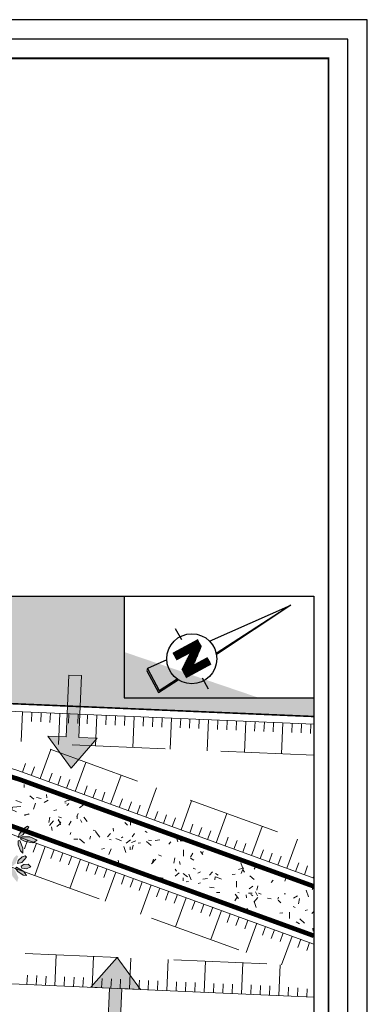
# Model space of a CAD drawing. Units: metres. Extents: x -3 to 102, y -2 to 72.
# Drawn here: x 91 to 102, y 40 to 72 of the extents above; entities that cross this region are included whole.
import ezdxf

# ---------------------------------------------------------------- set-up
doc = ezdxf.new("R2010")
doc.units = ezdxf.units.M
for name, pattern in [('LBTALUS', [4.8, 3, -1.8]), ('LHTALUS', [2, 1, 1]), ('LIMVOIE', [2, 1, 1]), ('LPARCNOV', [2, 1, 1]), ('LPSTR', [2, 1, 1])]:
    doc.linetypes.add(name, pattern=pattern)
doc.layers.get('0').update_dxf_attribs({"plot": 0})
doc.layers.add('0-Titre', color=7, linetype='Continuous')
doc.layers.add('Viewport2ForCustomObjects_0', color=7, linetype='Continuous')
for name, color, linetype, lineweight in [('ALI-Accès_Piéton', 32, 'Continuous', 0), ('BRD-Bordure_structurante', 191, 'LPSTR', 0), ('LOT-Lot_limite', 1, 'LPARCNOV', 0), ('TRA-Calcaire', 41, 'Continuous', 0), ('TRA-Lot_hachures', 101, 'Continuous', 0), ('VOI-Arbre', 96, 'Continuous', 0), ('VOI-Talus_bas', 160, 'LBTALUS', 13), ('VOI-Talus_hachures', 160, 'Continuous', 13), ('VOI-Talus_haut', 160, 'LHTALUS', 13), ('VOI-Voie', 150, 'LIMVOIE', 0)]:
    doc.layers.add(name, color=color, linetype=linetype, lineweight=lineweight)

# ---------------------------------------------------------------- blocks, each defined once
blk = doc.blocks.new('1X272')
at = {"true_color": 0x58ba48, "transparency": 33554559}
h = blk.add_hatch(color=85, dxfattribs=at)
h.dxf.hatch_style = 1
h.paths.add_polyline_path([(0.3509, 0.6585), (0.3485, 0.6921), (0.3075, 0.6612), (0.2824, 0.6176), (0.2909, 0.6001), (0.3198, 0.6197)])
h.paths.add_polyline_path([(0.2497, 0.6839), (0.2403, 0.6808), (0.2424, 0.653), (0.2587, 0.6091), (0.2745, 0.5929), (0.2734, 0.6279)])
h.paths.add_polyline_path([(0.3501, 0.586), (0.2957, 0.5927), (0.2934, 0.5825), (0.3157, 0.5703), (0.3571, 0.5629), (0.3772, 0.5692)])
h.paths.add_polyline_path([(0.3797, 0.5343), (0.3701, 0.5276), (0.3764, 0.5047), (0.4, 0.4741), (0.4039, 0.4727), (0.4159, 0.4825), (0.413, 0.4964)])
h.paths.add_polyline_path([(0.4159, 0.4825), (0.4039, 0.4727), (0.4192, 0.467)])
h.paths.add_polyline_path([(0.4107, 0.5775), (0.3992, 0.575), (0.3958, 0.5538), (0.405, 0.5204), (0.4196, 0.5082), (0.4258, 0.5349)])
h.paths.add_polyline_path([(0.4767, 0.5419), (0.4786, 0.5722), (0.456, 0.5665), (0.4447, 0.5401), (0.4447, 0.5192), (0.4597, 0.518)])
h.paths.add_polyline_path([(0.5154, 0.5201), (0.4833, 0.5178), (0.4359, 0.4904), (0.4405, 0.4802), (0.4658, 0.4834), (0.5033, 0.5024)])
h.paths.add_polyline_path([(0.501, 0.4689), (0.4532, 0.4717), (0.4205, 0.4646), (0.4276, 0.4486), (0.475, 0.439), (0.5236, 0.4473)])
h.paths.add_polyline_path([(0.4393, 0.3997), (0.4312, 0.4323), (0.3961, 0.3949), (0.3788, 0.3477), (0.3902, 0.3318), (0.4153, 0.3561)])
h.paths.add_polyline_path([(0.4509, 0.328), (0.3962, 0.3254), (0.3957, 0.3149), (0.4197, 0.3067), (0.4618, 0.3065), (0.4805, 0.3161)])
h.paths.add_polyline_path([(0.3818, 0.313), (0.3747, 0.3052), (0.3876, 0.2842), (0.4191, 0.2584), (0.4261, 0.257), (0.434, 0.2643), (0.4245, 0.2817)])
h.paths.add_polyline_path([(0.3715, 0.3148), (0.3411, 0.3292), (0.2879, 0.3189), (0.2886, 0.3031), (0.3131, 0.2936), (0.3542, 0.2982)])
h.paths.add_polyline_path([(0.3682, 0.3562), (0.3353, 0.4074), (0.3265, 0.4027), (0.3334, 0.3756), (0.3569, 0.3352), (0.3752, 0.3219)])
h.paths.add_polyline_path([(0.5058, 0.2856), (0.4972, 0.2777), (0.5066, 0.2559), (0.5343, 0.2288), (0.5542, 0.2244), (0.544, 0.2527)])
h.paths.add_polyline_path([(0.5305, 0.3327), (0.5195, 0.3287), (0.519, 0.3071), (0.5327, 0.2754), (0.5489, 0.2653), (0.5513, 0.2926)])
h.paths.add_polyline_path([(0.4978, 0.0901), (0.475, 0.103), (0.453, 0.1038), (0.4245, 0.0836), (0.4421, 0.0718), (0.4962, 0.0744)])
h.paths.add_polyline_path([(0.453, 0.1038), (0.4336, 0.1044), (0.4142, 0.0905), (0.4143, 0.0903), (0.4245, 0.0836)])
h.paths.add_polyline_path([(0.4955, 0.1428), (0.4729, 0.1385), (0.45, 0.1229), (0.4678, 0.1188), (0.4776, 0.1212), (0.4799, 0.1227)])
h.paths.add_polyline_path([(0.5222, 0.1389), (0.5198, 0.1473), (0.4955, 0.1428), (0.4847, 0.1289), (0.4991, 0.1263), (0.5034, 0.1274)])
h.paths.add_polyline_path([(0.4693, 0.1988), (0.4754, 0.23), (0.4693, 0.2321), (0.4436, 0.1665), (0.4372, 0.1276), (0.4509, 0.1478)])
h.paths.add_polyline_path([(0.4199, 0.1403), (0.3941, 0.1713), (0.3671, 0.1748), (0.3851, 0.1373), (0.4157, 0.1102), (0.4309, 0.1142)])
h.paths.add_polyline_path([(0.6646, -0.0594), (0.6023, -0.0548), (0.5742, -0.0631), (0.6176, -0.0787), (0.6987, -0.0816), (0.6998, -0.0706)])
h.paths.add_polyline_path([(0.6068, -0.0869), (0.5822, -0.0702), (0.5696, -0.0867), (0.5849, -0.1256), (0.6191, -0.1521), (0.6293, -0.1212)])
h.paths.add_polyline_path([(0.6224, -0.169), (0.6144, -0.1604), (0.5926, -0.1699), (0.5656, -0.1975), (0.5612, -0.2175), (0.5895, -0.2073)])
h.paths.add_polyline_path([(0.6694, -0.1937), (0.6654, -0.1828), (0.6439, -0.1823), (0.6121, -0.196), (0.6021, -0.2122), (0.6294, -0.2146)])
h.paths.add_polyline_path([(0.6372, -0.2326), (0.6164, -0.2355), (0.6173, -0.2505), (0.6433, -0.2641), (0.6736, -0.2618), (0.6648, -0.2402)])
h.paths.add_polyline_path([(0.5866, -0.2308), (0.5773, -0.2367), (0.5839, -0.2613), (0.6079, -0.2959), (0.6271, -0.3054), (0.6204, -0.274)])
h.paths.add_polyline_path([(0.5706, -0.2505), (0.5639, -0.2323), (0.5588, -0.2354), (0.5434, -0.2391), (0.5418, -0.2663), (0.5532, -0.2727), (0.5516, -0.2884), (0.545, -0.2887), (0.5561, -0.3236), (0.5744, -0.2983)])
h.paths.add_polyline_path([(0.559, -0.2191), (0.5441, -0.2284), (0.5434, -0.2391), (0.5588, -0.2354), (0.5639, -0.2323)], flags=17)
h.paths.add_polyline_path([(0.5441, -0.2284), (0.559, -0.2191), (0.5639, -0.2323), (0.5686, -0.2295), (0.5601, -0.2183), (0.5283, -0.2243), (0.5054, -0.2399), (0.5231, -0.244), (0.5434, -0.2391)])
h.paths.add_polyline_path([(0.4773, -0.2816), (0.4672, -0.2695), (0.4483, -0.2907), (0.4384, -0.3124), (0.4406, -0.3145), (0.4508, -0.3398), (0.4661, -0.3208)])
h.paths.add_polyline_path([(0.4406, -0.3145), (0.4384, -0.3124), (0.4315, -0.3273), (0.4399, -0.3532), (0.4508, -0.3398)], flags=17)
h.paths.add_polyline_path([(0.4508, -0.3398), (0.4399, -0.3532), (0.4315, -0.3273), (0.4384, -0.3124), (0.4244, -0.2988), (0.4264, -0.3337), (0.4516, -0.3891), (0.461, -0.3857), (0.4581, -0.3579)])
h.paths.add_polyline_path([(0.5135, -0.3401), (0.503, -0.3338), (0.4858, -0.3465), (0.4703, -0.3767), (0.4733, -0.3956), (0.4963, -0.381)])
h.paths.add_polyline_path([(0.546, -0.3927), (0.515, -0.382), (0.4902, -0.3864), (0.4886, -0.4081), (0.5166, -0.4274), (0.5524, -0.4238)])
h.paths.add_polyline_path([(0.5187, -0.443), (0.492, -0.4237), (0.4836, -0.426), (0.4834, -0.4286), (0.4947, -0.4451), (0.5188, -0.4673), (0.5385, -0.4699)])
h.paths.add_polyline_path([(0.4834, -0.4286), (0.482, -0.4265), (0.4836, -0.426), (0.485, -0.4087), (0.4679, -0.4043), (0.4509, -0.4231), (0.4442, -0.4613), (0.457, -0.4819), (0.4809, -0.4594)])
h.paths.add_polyline_path([(0.4555, -0.4095), (0.4613, -0.403), (0.4546, -0.3953), (0.4408, -0.3942), (0.3991, -0.4112), (0.4017, -0.4202), (0.4227, -0.4207)])
h.paths.add_polyline_path([(0.4142, -0.2683), (0.4139, -0.2674), (0.3742, -0.2712), (0.3529, -0.2768), (0.3522, -0.2773), (0.3585, -0.2846), (0.3825, -0.2828), (0.3953, -0.2797)])
h.paths.add_polyline_path([(0.4139, -0.2674), (0.4118, -0.2598), (0.4093, -0.2603), (0.4091, -0.2657), (0.4027, -0.2658), (0.402, -0.2616), (0.3649, -0.2686), (0.3529, -0.2768), (0.3742, -0.2712)])
h.paths.add_polyline_path([(0.4524, -0.2696), (0.4282, -0.266), (0.4139, -0.2674), (0.4142, -0.2683), (0.3953, -0.2797), (0.3825, -0.2828), (0.4145, -0.2805)])
h.paths.add_polyline_path([(0.3522, -0.2773), (0.3439, -0.2829), (0.3441, -0.2847), (0.347, -0.2854), (0.3585, -0.2846)])
h.paths.add_polyline_path([(0.3585, -0.2846), (0.347, -0.2854), (0.3597, -0.2883), (0.3614, -0.2879)])
h.paths.add_polyline_path([(0.3825, -0.2828), (0.3585, -0.2846), (0.3614, -0.2879)])
h.paths.add_polyline_path([(0.3522, -0.2773), (0.3519, -0.277), (0.3435, -0.2792), (0.3439, -0.2829)])
h.paths.add_polyline_path([(0.3439, -0.2829), (0.342, -0.2842), (0.3441, -0.2847)])
h.paths.add_polyline_path([(-0.018, -0.3354), (-0.0467, -0.305), (-0.0884, -0.2932), (-0.0863, -0.3257), (-0.0527, -0.3491), (-0.0236, -0.3555)])
h.paths.add_polyline_path([(-0.1917, -0.4098), (-0.2071, -0.38), (-0.2138, -0.3849), (-0.2439, -0.4245), (-0.2405, -0.458), (-0.2004, -0.426)])
h.paths.add_polyline_path([(-0.1765, -0.3817), (-0.1855, -0.3644), (-0.2071, -0.38), (-0.1917, -0.4098)])
h.paths.add_polyline_path([(-0.1831, -0.5005), (-0.2061, -0.4879), (-0.2458, -0.4871), (-0.2539, -0.4917), (-0.2668, -0.5013), (-0.2385, -0.5195), (-0.1844, -0.5162)])
h.paths.add_polyline_path([(-0.4377, -0.3648), (-0.4453, -0.3557), (-0.4455, -0.3556), (-0.4455, -0.3555), (-0.4479, -0.3527), (-0.4667, -0.3739), (-0.4835, -0.4105), (-0.4751, -0.4364), (-0.4548, -0.4112), (-0.4631, -0.3999), (-0.4565, -0.3941), (-0.4477, -0.3997)])
h.paths.add_polyline_path([(-0.449, -0.404), (-0.4477, -0.3997), (-0.4565, -0.3941), (-0.4631, -0.3999), (-0.4548, -0.4112)], flags=17)
h.paths.add_polyline_path([(-0.438, -0.406), (-0.4477, -0.3997), (-0.449, -0.404), (-0.4548, -0.4112), (-0.4348, -0.4383), (-0.4107, -0.4521), (-0.4148, -0.4344)])
h.paths.add_polyline_path([(-0.544, -0.2955), (-0.5496, -0.2859), (-0.553, -0.2867), (-0.5568, -0.2892), (-0.555, -0.2871), (-0.5744, -0.2916), (-0.6099, -0.3142), (-0.6202, -0.333), (-0.5885, -0.3275)])
h.paths.add_polyline_path([(-0.5342, -0.2632), (-0.5399, -0.2531), (-0.5881, -0.2483), (-0.6356, -0.2614), (-0.611, -0.2806), (-0.5631, -0.2787), (-0.5416, -0.2717)])
h.paths.add_polyline_path([(-0.4469, -0.1165), (-0.472, -0.1279), (-0.4717, -0.1369), (-0.4539, -0.1708), (-0.433, -0.1468)])
h.paths.add_polyline_path([(-0.4256, -0.1628), (-0.433, -0.1468), (-0.4539, -0.1708), (-0.4367, -0.2033), (-0.4226, -0.1976)])
h.paths.add_polyline_path([(-0.4497, -0.1104), (-0.4731, -0.0929), (-0.472, -0.1279), (-0.4469, -0.1165)])
h.paths.add_polyline_path([(-0.2335, -0.1099), (-0.2749, -0.1085), (-0.2944, -0.1225), (-0.2825, -0.1303), (-0.2786, -0.1317), (-0.2757, -0.1349), (-0.2664, -0.1411), (-0.2122, -0.1386), (-0.2107, -0.1228)])
h.paths.add_polyline_path([(-0.3682, 0.2026), (-0.3952, 0.2061), (-0.3773, 0.1686), (-0.3467, 0.1416), (-0.3314, 0.1455), (-0.3424, 0.1716)])
h.paths.add_polyline_path([(-0.2317, 0.2049), (-0.2464, 0.2197), (-0.287, 0.2097), (-0.3078, 0.1891), (-0.3115, 0.1792), (-0.313, 0.1769), (-0.2931, 0.1673), (-0.2894, 0.1698), (-0.2716, 0.1732), (-0.2516, 0.1828)])
h.paths.add_polyline_path([(-0.2192, 0.183), (-0.2236, 0.212), (-0.242, 0.1767), (-0.2401, 0.1702), (-0.2456, 0.1668), (-0.2585, 0.0911), (-0.2477, 0.0885), (-0.232, 0.1219)])
h.paths.add_polyline_path([(-0.2449, 0.171), (-0.242, 0.1767), (-0.2425, 0.1786), (-0.2716, 0.1732), (-0.2885, 0.1651), (-0.2931, 0.1673), (-0.3123, 0.1542), (-0.2946, 0.1501), (-0.2589, 0.1587), (-0.2456, 0.1668)])
h.paths.add_polyline_path([(-0.0757, 0.1972), (-0.0718, 0.2107), (-0.098, 0.2174), (-0.1103, 0.1907), (-0.1074, 0.1819), (-0.0952, 0.1801), (-0.0912, 0.178)])
h.paths.add_polyline_path([(-0.0645, 0.2364), (-0.072, 0.2455), (-0.0722, 0.2457), (-0.0722, 0.2457), (-0.0746, 0.2486), (-0.0934, 0.2274), (-0.098, 0.2174), (-0.0718, 0.2107)])
h.paths.add_polyline_path([(-0.0191, 0.2486), (-0.0257, 0.2587), (-0.0528, 0.2596), (-0.0722, 0.2457), (-0.072, 0.2455), (-0.0443, 0.227), (-0.0175, 0.2283)])
h.paths.add_polyline_path([(-0.0114, 0.2582), (-0.0257, 0.2587), (-0.0191, 0.2486), (-0.0175, 0.2283), (-0.0113, 0.2286), (-0.0124, 0.2405), (-0.0037, 0.2538)])
h.paths.add_polyline_path([(0.0114, 0.2453), (-0.0037, 0.2538), (-0.0124, 0.2405), (-0.0113, 0.2286), (0.0099, 0.2296)])
h.paths.add_polyline_path([(-0.1984, 0.365), (-0.1973, 0.384), (-0.2224, 0.3731), (-0.2477, 0.3356), (-0.2389, 0.3279), (-0.2198, 0.3378)])
h.paths.add_polyline_path([(-0.221, 0.3977), (-0.229, 0.4105), (-0.2583, 0.4099), (-0.2838, 0.3934), (-0.2658, 0.3787), (-0.2379, 0.3852)])
h.paths.add_polyline_path([(-0.2894, 0.3444), (-0.3073, 0.3516), (-0.2732, 0.3121), (-0.2599, 0.315)])
h.paths.add_polyline_path([(-0.3073, 0.3516), (-0.3272, 0.3597), (-0.3403, 0.3509), (-0.3212, 0.3299), (-0.2865, 0.3093), (-0.2732, 0.3121)])
h.paths.add_polyline_path([(-0.3859, 0.3989), (-0.4035, 0.4366), (-0.4225, 0.414), (-0.417, 0.3747), (-0.4036, 0.3496), (-0.3877, 0.3585)])
h.paths.add_polyline_path([(-0.3787, 0.4345), (-0.3903, 0.4348), (-0.3901, 0.4165), (-0.3547, 0.3947), (-0.3436, 0.3938)])
h.paths.add_polyline_path([(-0.323, 0.419), (-0.3611, 0.4339), (-0.3787, 0.4345), (-0.3436, 0.3938), (-0.3148, 0.3913), (-0.3147, 0.3976)])
h.paths.add_polyline_path([(-0.0671, 0.5472), (-0.1087, 0.5535), (-0.1287, 0.5466), (-0.1011, 0.5306), (-0.0465, 0.5253), (-0.0445, 0.5357)])
h.paths.add_polyline_path([(-0.0263, 0.5182), (-0.0386, 0.5102), (-0.0525, 0.4931), (-0.0474, 0.486), (-0.0181, 0.5029)])
h.paths.add_polyline_path([(0.0103, 0.5322), (-0.0078, 0.5302), (-0.0263, 0.5182), (-0.0181, 0.5029), (-0.0061, 0.5099)])
h.paths.add_polyline_path([(0.0674, 0.455), (0.0416, 0.486), (0.0306, 0.4874), (0.0296, 0.4581), (0.0326, 0.452), (0.0632, 0.425), (0.0784, 0.4289)])
h.paths.add_polyline_path([(0.0306, 0.4874), (0.0176, 0.4891), (0.0176, 0.4833), (0.0296, 0.4581)])
h.paths.add_polyline_path([(0.0239, 0.5321), (0.0178, 0.5084), (0.0176, 0.4891), (0.0306, 0.4874), (0.0308, 0.4932)])
h.paths.add_polyline_path([(0.0176, 0.4891), (0.0146, 0.4895), (0.0176, 0.4833)])
h.paths.add_polyline_path([(0.0176, 0.4833), (0.0174, 0.4663), (0.0294, 0.4515), (0.0296, 0.4581)])
h.paths.add_polyline_path([(0.0174, 0.4663), (0.0162, 0.4678), (-0.0023, 0.4799), (-0.0089, 0.4741), (0.0192, 0.4355), (0.0202, 0.435), (0.0173, 0.4542)])
h.paths.add_polyline_path([(0.0174, 0.4663), (0.0173, 0.4542), (0.0202, 0.435), (0.0287, 0.43), (0.0294, 0.4515)])
h.paths.add_polyline_path([(0.0393, 0.4393), (0.0294, 0.4515), (0.0287, 0.43), (0.0432, 0.4216)])
h.paths.add_polyline_path([(0.0287, 0.43), (0.0202, 0.435), (0.022, 0.4228), (0.0284, 0.4228)])
at = {"color": 68}
blk.add_lwpolyline([(0.1234, 0.6637), (0.0962, 0.6418), (0.0863, 0.6586), (0.1079, 0.704)], dxfattribs=at)
for points in [[(0.2403, 0.6808), (0.2424, 0.653), (0.2587, 0.6091), (0.2745, 0.5929), (0.2734, 0.6279), (0.2497, 0.6839)], [(0.3198, 0.6197), (0.2909, 0.6001), (0.2824, 0.6176), (0.3075, 0.6612), (0.3485, 0.6921), (0.3509, 0.6585)], [(0.2934, 0.5825), (0.3157, 0.5703), (0.3571, 0.5629), (0.3772, 0.5692), (0.3501, 0.586), (0.2957, 0.5927)], [(0.3992, 0.575), (0.3958, 0.5538), (0.405, 0.5204), (0.4196, 0.5082), (0.4258, 0.5349), (0.4107, 0.5775)], [(0.4447, 0.5401), (0.4447, 0.5192), (0.4597, 0.518), (0.4767, 0.5419), (0.4786, 0.5722), (0.456, 0.5665)], [(0.4405, 0.4802), (0.4658, 0.4834), (0.5033, 0.5024), (0.5154, 0.5201), (0.4833, 0.5178), (0.4359, 0.4904)]]:
    blk.add_lwpolyline(points, close=True, dxfattribs=at)
blk = doc.blocks.new('1X211')
at = {"linetype": 'Continuous', "transparency": 33554559}
blk.add_hatch(color=0, dxfattribs=at).paths.add_polyline_path([(-1.5, 0.05), (-0.5, 0.05), (-0.5, 0.2), (0, 0), (-0.5, -0.2), (-0.5, -0.05), (-1.5, -0.05)])
at = {"color": 0, "linetype": 'Continuous'}
for p, q in [((-0.5, 0.05), (-0.5, 0.2)), ((-0.5, 0.2), (0, 0)), ((-1.5, -0.05), (-1.5, 0.05)), ((-1.5, 0.05), (-0.5, 0.05)), ((0, 0), (-0.5, -0.2)), ((-1.5, -0.05), (-0.5, -0.05)), ((-0.5, -0.2), (-0.5, -0.05))]:
    blk.add_line(p, q, dxfattribs=at)
blk = doc.blocks.new('*E28')
at = {"layer": 'VOI-Talus_hachures', "color": 160, "linetype": 'Continuous', "lineweight": 13}
for p, q in [((158.62, 162.98), (158.45, 159.17)), ((159.82, 162.92), (159.77, 161.74)), ((161.02, 162.87), (160.96, 161.67)), ((162.21, 162.82), (162.16, 161.62)), ((163.41, 162.77), (163.24, 158.77)), ((164.61, 162.72), (164.56, 161.52)), ((165.81, 162.67), (165.76, 161.47)), ((167.01, 162.62), (166.96, 161.42)), ((168.21, 162.57), (168.04, 158.57)), ((169.41, 162.52), (169.36, 161.32)), ((170.61, 162.47), (170.56, 161.27)), ((171.81, 162.41), (171.76, 161.22)), ((173.01, 162.36), (172.84, 158.37)), ((174.21, 162.31), (174.16, 161.11)), ((175.41, 162.26), (175.36, 161.06)), ((176.61, 162.21), (176.56, 161.01)), ((177.81, 162.16), (177.64, 158.16)), ((179.01, 162.11), (178.95, 160.91)), ((180.2, 162.06), (180.15, 160.86)), ((181.4, 162.01), (181.35, 160.81)), ((182.6, 161.95), (182.43, 157.96)), ((183.8, 161.9), (183.75, 160.7)), ((185, 161.85), (184.95, 160.65)), ((186.2, 161.8), (186.15, 160.6)), ((187.4, 161.75), (187.23, 157.75)), ((188.6, 161.7), (188.55, 160.5)), ((189.8, 161.65), (189.75, 160.45)), ((191, 161.6), (190.95, 160.4)), ((192.2, 161.55), (192.03, 157.55)), ((193.4, 161.5), (193.35, 160.3)), ((194.6, 161.44), (194.55, 160.25)), ((195.8, 161.39), (195.75, 160.19)), ((160.88, 154.36), (162.25, 158.12)), ((165.42, 152.7), (166.79, 156.46)), ((158.61, 155.18), (159.01, 156.31)), ((159.74, 154.77), (160.15, 155.9)), ((162.01, 153.94), (162.42, 155.07)), ((163.15, 153.53), (163.56, 154.66)), ((164.29, 153.12), (164.7, 154.24)), ((169.97, 151.05), (171.33, 154.81)), ((166.56, 152.29), (166.97, 153.42)), ((167.7, 151.88), (168.11, 153)), ((168.83, 151.46), (169.24, 152.59)), ((174.51, 149.4), (175.88, 153.16)), ((171.1, 150.64), (171.51, 151.77)), ((172.24, 150.22), (172.65, 151.35)), ((179.06, 147.75), (180.42, 151.5)), ((173.38, 149.81), (173.79, 150.94)), ((175.65, 148.99), (176.06, 150.11)), ((176.78, 148.57), (177.19, 149.7)), ((177.92, 148.16), (178.33, 149.29)), ((183.6, 146.09), (184.97, 149.85)), ((180.19, 147.33), (180.6, 148.46)), ((181.33, 146.92), (181.74, 148.05)), ((182.47, 146.51), (182.88, 147.63)), ((188.15, 144.44), (189.51, 148.2)), ((159.28, 146.42), (158.87, 145.3)), ((184.74, 145.68), (185.15, 146.81)), ((185.87, 145.27), (186.28, 146.39)), ((192.69, 142.79), (194.06, 146.55)), ((160.42, 146.01), (160.01, 144.88)), ((161.55, 145.6), (160.19, 141.84)), ((162.69, 145.19), (162.28, 144.06)), ((187.01, 144.85), (187.42, 145.98)), ((189.28, 144.03), (189.69, 145.16)), ((163.83, 144.77), (163.41, 143.64)), ((164.96, 144.36), (164.55, 143.23)), ((166.1, 143.95), (164.73, 140.19)), ((190.42, 143.61), (190.83, 144.74)), ((191.55, 143.2), (191.96, 144.33)), ((167.23, 143.53), (166.82, 142.4)), ((168.37, 143.12), (167.96, 141.99)), ((169.51, 142.71), (169.1, 141.58)), ((193.83, 142.37), (194.24, 143.5)), ((194.96, 141.96), (195.37, 143.09)), ((170.64, 142.29), (169.28, 138.53)), ((171.78, 141.88), (171.37, 140.75)), ((172.91, 141.47), (172.5, 140.34)), ((196.1, 141.55), (196.17, 141.76)), ((174.05, 141.05), (173.64, 139.93)), ((175.19, 140.64), (173.82, 136.88)), ((176.32, 140.23), (175.91, 139.1)), ((177.46, 139.81), (177.05, 138.69)), ((178.6, 139.4), (178.19, 138.27)), ((179.73, 138.99), (178.36, 135.23)), ((180.87, 138.57), (180.46, 137.45)), ((182, 138.16), (181.59, 137.03)), ((183.14, 137.75), (182.73, 136.62)), ((184.28, 137.34), (182.91, 133.58)), ((185.41, 136.92), (185, 135.79)), ((186.55, 136.51), (186.14, 135.38)), ((187.68, 136.1), (187.27, 134.97)), ((188.82, 135.68), (187.45, 131.92)), ((189.96, 135.27), (189.55, 134.14)), ((191.09, 134.86), (190.68, 133.73)), ((192.23, 134.44), (191.82, 133.32)), ((193.37, 134.03), (192.01, 130.31)), ((194.5, 133.62), (194.11, 132.55)), ((195.64, 133.2), (195.27, 132.19)), ((162.8, 127.63), (162.97, 131.63)), ((167.61, 127.42), (167.79, 131.42)), ((172.42, 127.21), (172.6, 131.2)), ((177.23, 127), (177.41, 130.99)), ((182.04, 126.78), (182.22, 130.78)), ((186.86, 126.57), (187.03, 130.57)), ((191.67, 126.36), (191.84, 130.34)), ((159.19, 127.79), (159.24, 128.99)), ((160.39, 127.74), (160.45, 128.94)), ((161.6, 127.68), (161.65, 128.88)), ((164, 127.58), (164.05, 128.78)), ((165.2, 127.53), (165.26, 128.72)), ((166.41, 127.47), (166.46, 128.67)), ((168.81, 127.37), (168.87, 128.57)), ((170.02, 127.31), (170.07, 128.51)), ((171.22, 127.26), (171.27, 128.46)), ((173.62, 127.15), (173.68, 128.35)), ((174.83, 127.1), (174.88, 128.3)), ((176.03, 127.05), (176.08, 128.25)), ((178.44, 126.94), (178.49, 128.14)), ((179.64, 126.89), (179.69, 128.09)), ((180.84, 126.84), (180.89, 128.04)), ((183.25, 126.73), (183.3, 127.93)), ((184.45, 126.68), (184.5, 127.88)), ((185.65, 126.62), (185.71, 127.82)), ((188.06, 126.52), (188.11, 127.72)), ((189.26, 126.47), (189.31, 127.66)), ((190.47, 126.41), (190.52, 127.61)), ((192.87, 126.31), (192.92, 127.45)), ((194.07, 126.25), (194.12, 127.34)), ((195.28, 126.2), (195.32, 127.23))]:
    blk.add_line(p, q, dxfattribs=at)
blk = doc.blocks.new('Y006')
at = {"color": 0, "linetype": 'Continuous'}
for p, q in [((0, 0), (0.617052, -6.923803)), ((-2.691363, -8.77622), (-1.705911, -8.773253)), ((1.705911, -8.773253), (2.666005, -8.77622)), ((1.096657, -12.306924), (0.934351, -10.484525)), ((-0.974806, -12.185074), (-0.852955, -12.306924)), ((-0.852955, -12.306924), (1.096657, -12.306924))]:
    blk.add_line(p, q, dxfattribs=at)
for points in [[(-0.551984, -6.903331), (0, 0), (0.552471, -6.903576)], [(-1.06595, -7.66563), (-1.06595, -9.858943)], [(-1.01721, -7.66563), (-1.01721, -9.858943)], [(-0.968469, -7.66563), (-0.968469, -9.858943)], [(-0.91973, -7.66563), (-0.91973, -9.858943)], [(-0.870989, -7.66563), (-0.870989, -9.858943)], [(-0.822248, -7.66563), (-0.822248, -9.858943)], [(-0.773509, -7.66563), (-0.773509, -9.858943)], [(-0.724768, -7.66563), (-0.724768, -9.858943)], [(-0.676028, -7.66563), (-0.676028, -9.858943)], [(-0.627287, -7.66563), (-0.627287, -9.858943)], [(-0.578548, -7.66563), (-0.578548, -9.858943)], [(-0.529807, -7.66563), (-0.529807, -9.858943)], [(-0.481067, -7.66563), (-0.481067, -8.640436)], [(0.542479, -7.66563), (0.542479, -9.858943)], [(0.59122, -7.66563), (0.59122, -9.858943)], [(0.63996, -7.66563), (0.63996, -9.858943)], [(0.6887, -7.66563), (0.6887, -9.858943)], [(0.73744, -7.66563), (0.73744, -9.858943)], [(0.786181, -7.66563), (0.786181, -9.858943)], [(0.834922, -7.66563), (0.834922, -9.858943)], [(0.883661, -7.66563), (0.883661, -9.858943)], [(0.932402, -7.66563), (0.932402, -9.858943)], [(0.981142, -7.66563), (0.981142, -9.858943)], [(1.029883, -7.66563), (1.029883, -9.858943)], [(1.078622, -7.66563), (1.078622, -9.858943)], [(-0.432326, -7.726556), (-0.432326, -8.710065)], [(-0.383587, -7.78748), (-0.383587, -8.779693)], [(-0.334846, -7.848406), (-0.334846, -8.849322)], [(-0.286105, -7.909332), (-0.286105, -8.918951)], [(-0.237365, -7.970256), (-0.237365, -8.988581)], [(-0.188625, -8.031182), (-0.188625, -9.054728)], [(-0.139885, -8.092108), (-0.139885, -9.127839)], [(-0.091144, -8.153032), (-0.091144, -9.20095)], [(-0.042405, -8.213958), (-0.042405, -9.267097)], [(0.006336, -8.274884), (0.006336, -9.336726)], [(0.055077, -8.335809), (0.055077, -9.406355)], [(0.103817, -8.396734), (0.103817, -9.475983)], [(-0.481067, -8.640436), (-0.481067, -9.858943)], [(0.152557, -8.45766), (0.152557, -9.545612)], [(0.201297, -8.518585), (0.201297, -9.615241)], [(0.250038, -8.57951), (0.250038, -9.68487)], [(0.298779, -8.640436), (0.298779, -9.7545)], [(0.347518, -8.701361), (0.347518, -9.824129)], [(0.396259, -8.762287), (0.396259, -9.858943)], [(0.444999, -8.823212), (0.444999, -9.858943)], [(0.49374, -8.884137), (0.49374, -9.858943)], [(-0.842476, -10.53156), (-0.974806, -12.185074), (0.974806, -12.185074), (0.843451, -10.531072)]]:
    blk.add_lwpolyline(points, dxfattribs=at)
at = {"color": 0, "linetype": 'Continuous', "const_width": 0.048741}
blk.add_lwpolyline([(-0.481067, -9.858943), (-0.481067, -8.640436), (0.371888, -9.858943), (1.102993, -9.858943), (1.102993, -7.66563), (0.49374, -7.66563), (0.49374, -8.884137), (-0.481067, -7.66563), (-1.090321, -7.66563), (-1.090321, -9.858943), (-0.481067, -9.858943)], close=True, dxfattribs=at)
at = {"color": 0, "linetype": 'Continuous'}
blk.add_circle((0, -8.773253), 1.949611, dxfattribs=at)

msp = doc.modelspace()

# ---------------------------------------------------------------- linework, layer by layer
msp.add_lwpolyline([(-2.634, -2.038), (102.348, -2.038), (102.348, 72.199), (-2.634, 72.199)], close=True)
at = {"color": 2, "linetype": 'Continuous', "flags": 128}
msp.add_lwpolyline([(51.575, 9.119), (51.58, 53.593), (94.511, 53.593), (94.511, 50.319), (100.623, 50.319), (100.623, 9.119)], close=True, dxfattribs=at)
at = {"layer": '0-Titre'}
for points in [[(-2.009, -1.413), (101.723, -1.413), (101.723, 71.574), (-2.009, 71.574)], [(51.58, 53.593), (100.623, 53.593), (100.623, 9.119), (51.58, 9.119)]]:
    msp.add_lwpolyline(points, close=True, dxfattribs=at)
at = {"layer": '0-Titre', "color": 14, "const_width": 0.0625, "flags": 128}
msp.add_lwpolyline([(51.098, -0.788), (101.098, -0.788), (101.098, 70.949), (51.107, 70.949)], close=True, dxfattribs=at)
at = {"layer": 'BRD-Bordure_structurante', "color": 191, "linetype": 'LPSTR', "lineweight": 0, "const_width": 0.15, "flags": 128}
for points in [[(51.703, 51.795, 0.331944), (53.574, 49.053), (67.071, 44.417, 0.158657), (72.843, 44.323), (84.328, 47.857, -0.16279), (91.145, 47.68), (100.623, 44.233)], [(66.258, 41.172, -0.430151), (68.189, 42.581, 0.119576), (73.284, 42.89), (84.768, 46.423, -0.162755), (90.632, 46.27), (100.623, 42.637)]]:
    msp.add_lwpolyline(points, format="xyb", dxfattribs=at)
at = {"layer": 'LOT-Lot_limite', "color": 1, "linetype": 'LPARCNOV', "lineweight": 0, "const_width": 0.05, "flags": 128}
msp.add_lwpolyline([(100.623, 49.713), (51.703, 51.795), (51.779, 53.593)], dxfattribs=at)
at = {"layer": 'TRA-Calcaire', "color": 36, "linetype": 'Continuous', "lineweight": 0, "transparency": 33554559}
for p, q in [((91.285, 47.419), (91.287, 47.519)), ((91.471, 47.156), (91.603, 47.041)), ((91.685, 47.098), (91.832, 47.07)), ((92.022, 47.092), (92.006, 47.191)), ((92.265, 47.227), (92.273, 47.27)), ((92.599, 46.969), (92.765, 47.026)), ((91.017, 47.007), (91.204, 46.935)), ((91.583, 46.728), (91.655, 46.915)), ((91.933, 46.937), (92.064, 47.01)), ((92.593, 46.922), (92.642, 46.913)), ((92.659, 46.836), (92.724, 46.911)), ((93.075, 46.762), (93.211, 46.872)), ((93.55, 46.737), (93.673, 46.713)), ((91.299, 46.52), (91.441, 46.569)), ((91.302, 46.536), (91.45, 46.559)), ((92.084, 46.295), (92.117, 46.467)), ((92.24, 46.685), (92.339, 46.7)), ((92.456, 46.215), (92.391, 46.404)), ((92.395, 46.479), (92.488, 46.443)), ((92.989, 46.484), (93.025, 46.578)), ((92.993, 46.416), (92.995, 46.516)), ((93.208, 46.464), (93.318, 46.328)), ((94.137, 46.557), (94.123, 46.597)), ((92.101, 46.194), (92.232, 46.345)), ((92.191, 46.03), (92.171, 46.154)), ((92.337, 46.164), (92.453, 46.258)), ((92.377, 46.369), (92.471, 46.287)), ((92.728, 46.212), (92.805, 46.341)), ((93.099, 46.383), (93.147, 46.295)), ((94.168, 46.015), (94.152, 46.114)), ((94.527, 46.29), (94.621, 46.208)), ((94.715, 46.212), (94.718, 46.38)), ((91.474, 45.994), (91.581, 45.93)), ((92.765, 45.901), (92.792, 45.971)), ((92.892, 45.758), (93.017, 45.756)), ((93.075, 45.763), (93.226, 45.631)), ((93.406, 45.759), (93.425, 45.857)), ((93.515, 46.05), (93.585, 46.023)), ((93.586, 45.998), (93.728, 45.823)), ((93.97, 45.829), (94.068, 45.943)), ((94.239, 45.772), (94.426, 45.701)), ((94.422, 45.802), (94.466, 45.826)), ((94.773, 45.83), (94.838, 45.938)), ((95.187, 46.011), (95.251, 45.973)), ((96.241, 45.67), (96.179, 45.849)), ((93.781, 45.436), (93.879, 45.452)), ((94.019, 45.26), (94.091, 45.446)), ((94.042, 45.739), (94.092, 45.738)), ((94.561, 45.328), (94.496, 45.517)), ((94.574, 45.628), (94.71, 45.738)), ((94.702, 45.412), (94.703, 45.512)), ((94.748, 45.647), (94.889, 45.696)), ((94.766, 45.419), (94.795, 45.566)), ((94.966, 45.625), (95.04, 45.636)), ((95.225, 45.684), (95.376, 45.553)), ((95.292, 45.718), (95.392, 45.716)), ((95.509, 45.711), (95.657, 45.735)), ((95.953, 45.597), (96.019, 45.673)), ((96.317, 45.701), (96.442, 45.699)), ((93.515, 45.222), (93.519, 45.223)), ((95.616, 45.245), (95.71, 45.209)), ((96.108, 44.981), (96.141, 45.152)), ((96.423, 45.208), (96.427, 45.408)), ((96.645, 45.137), (96.752, 45.072)), ((96.651, 45.17), (96.728, 45.299)), ((96.968, 45.36), (97.046, 45.263)), ((97.027, 45.285), (97.054, 45.355)), ((94.336, 44.954), (94.317, 45.077)), ((95.396, 44.955), (95.527, 45.106)), ((95.425, 45.015), (95.461, 45.109)), ((96.313, 44.939), (96.298, 45.038)), ((96.737, 44.815), (96.807, 44.788)), ((98.196, 44.774), (98.338, 44.823)), ((98.346, 44.782), (98.272, 44.995)), ((98.281, 44.644), (98.352, 44.831)), ((98.696, 44.788), (98.761, 44.896)), ((95.643, 44.523), (95.765, 44.5)), ((96.15, 44.557), (96.286, 44.667)), ((96.155, 44.791), (96.192, 44.726)), ((96.41, 44.408), (96.412, 44.508)), ((96.415, 44.651), (96.547, 44.537)), ((96.665, 44.441), (96.6, 44.63)), ((96.889, 44.655), (96.976, 44.704)), ((97.049, 44.462), (97.197, 44.486)), ((97.265, 44.591), (97.363, 44.704)), ((97.43, 44.444), (97.449, 44.542)), ((97.459, 44.648), (97.545, 44.597)), ((97.46, 44.538), (97.647, 44.466)), ((97.987, 44.612), (98.086, 44.627)), ((98.35, 44.752), (98.387, 44.686)), ((98.564, 44.573), (98.697, 44.458)), ((99.687, 44.4), (99.722, 44.493)), ((96.17, 44.256), (96.211, 44.279)), ((96.506, 44.376), (96.58, 44.388)), ((96.896, 44.326), (96.967, 44.35)), ((97.262, 44.21), (97.41, 44.181)), ((98.132, 44.204), (98.135, 44.404)), ((98.542, 44.147), (98.659, 44.241)), ((98.79, 44.104), (98.818, 44.252)), ((99.248, 44.359), (99.314, 44.434)), ((100.574, 44.128), (100.623, 44.209)), ((97.321, 43.865), (97.374, 43.819)), ((97.489, 44.031), (97.589, 44.029)), ((98.079, 43.76), (98.169, 43.91)), ((98.086, 43.981), (98.196, 43.845)), ((98.171, 44.034), (98.22, 44.024)), ((98.459, 43.863), (98.443, 43.961)), ((98.514, 44.014), (98.639, 44.012)), ((98.595, 43.966), (98.66, 43.928)), ((98.691, 43.717), (98.822, 43.868)), ((98.739, 44.052), (98.811, 43.921)), ((98.838, 44.01), (98.931, 43.975)), ((99.128, 43.848), (99.251, 43.825)), ((99.463, 43.816), (99.49, 43.886)), ((99.664, 43.994), (99.714, 43.993)), ((99.967, 43.848), (100.098, 43.921)), ((100.45, 43.895), (100.377, 44.108)), ((97.892, 43.63), (97.896, 43.64)), ((98.77, 43.553), (98.704, 43.743)), ((99.471, 43.786), (99.565, 43.704)), ((99.958, 43.581), (100.028, 43.554)), ((100.131, 43.666), (100.164, 43.838)), ((98.463, 43.515), (98.57, 43.384)), ((99.527, 43.363), (99.626, 43.379)), ((99.84, 43.2), (99.843, 43.4)), ((100.344, 43.453), (100.415, 43.477)), ((100.56, 43.352), (100.623, 43.425)), ((100.053, 43.092), (100.16, 43.027)), ((100.169, 43.179), (100.32, 43.048)), ((100.605, 42.786), (100.589, 42.885))]:
    msp.add_line(p, q, dxfattribs=at)
at = {"layer": 'TRA-Lot_hachures', "color": 101, "linetype": 'Continuous', "lineweight": 0}
for points in [[(51.779, 53.593), (94.511, 53.593), (51.703, 51.795), (94.511, 51.795)], [(94.511, 51.795), (100.623, 49.713), (94.511, 51.795), (51.703, 51.795)], [(94.511, 51.795), (94.511, 50.319), (100.623, 49.713), (100.623, 50.319)]]:
    msp.add_solid(points, dxfattribs=at)
at = {"layer": 'VOI-Talus_bas', "color": 160, "linetype": 'LBTALUS', "lineweight": 13, "flags": 128}
msp.add_lwpolyline([(100.623, 48.462), (91.594, 48.847), (100.623, 45.563)], dxfattribs=at)
msp.add_lwpolyline([(76.931, 42.704), (99.518, 41.709), (90.205, 45.095, 0.163763), (85.103, 45.218)], format="xyb", close=True, dxfattribs=at)
at = {"layer": 'VOI-Talus_haut', "color": 160, "linetype": 'LHTALUS', "lineweight": 13, "flags": 128}
for points in [[(100.623, 49.463), (51.954, 51.534, 0.304633), (53.655, 49.29), (67.152, 44.653, 0.158657), (72.77, 44.562), (77.19, 45.922), (76.959, 46.674), (79.348, 47.409), (79.58, 46.658), (84.255, 48.096, -0.162795), (91.231, 47.915), (100.623, 44.499)], [(100.623, 42.371), (90.547, 46.035, 0.163733), (84.808, 46.174), (73.358, 42.651), (73.334, 41.861), (100.623, 40.659)]]:
    msp.add_lwpolyline(points, format="xyb", dxfattribs=at)
at = {"layer": 'VOI-Voie', "color": 252, "linetype": 'LIMVOIE', "lineweight": 0, "flags": 128}
for points in [[(51.703, 51.795, 0.331944), (53.574, 49.053), (67.071, 44.417, 0.158657), (72.843, 44.323), (84.328, 47.857, -0.16279), (91.145, 47.68), (100.623, 44.233)], [(66.258, 41.172, -0.430151), (68.189, 42.581, 0.119576), (73.284, 42.89), (84.768, 46.423, -0.162755), (90.632, 46.27), (100.623, 42.637)]]:
    msp.add_lwpolyline(points, format="xyb", dxfattribs=at)

# ---------------------------------------------------------------- block references
at = {"layer": '0-Titre', "xscale": 0.4133858267716535, "yscale": 0.4133858267716535, "zscale": 0.4133858267716535, "rotation": 298.46853}
msp.add_blockref('Y006', (99.878, 53.307), dxfattribs=at)
at = {"layer": 'ALI-Accès_Piéton', "color": 30, "linetype": 'Continuous', "yscale": 4.000000071434524}
for p, xscale, rotation in [((92.802, 48.046), 2.000000035717262, 267.563370961537), ((94.279, 41.94), 2.000000035717261, 87.47748101665232)]:
    msp.add_blockref('1X211', p, dxfattribs=dict(at, xscale=xscale, rotation=rotation))
at = {"layer": 'Viewport2ForCustomObjects_0', "color": 2, "linetype": 'Continuous', "lineweight": 0, "xscale": 0.25, "yscale": 0.25, "zscale": 0.25}
msp.add_blockref('*E28', (51.579, 9.119), dxfattribs=at)
at = {"layer": 'VOI-Arbre', "color": 96, "linetype": 'Continuous', "xscale": 5.000000089293156, "yscale": 5.000000089293156, "zscale": 5.000000089293156, "rotation": 299.0358}
msp.add_blockref('1X272', (87.836, 45.57), dxfattribs=at)

doc.saveas('drawing.dxf')
